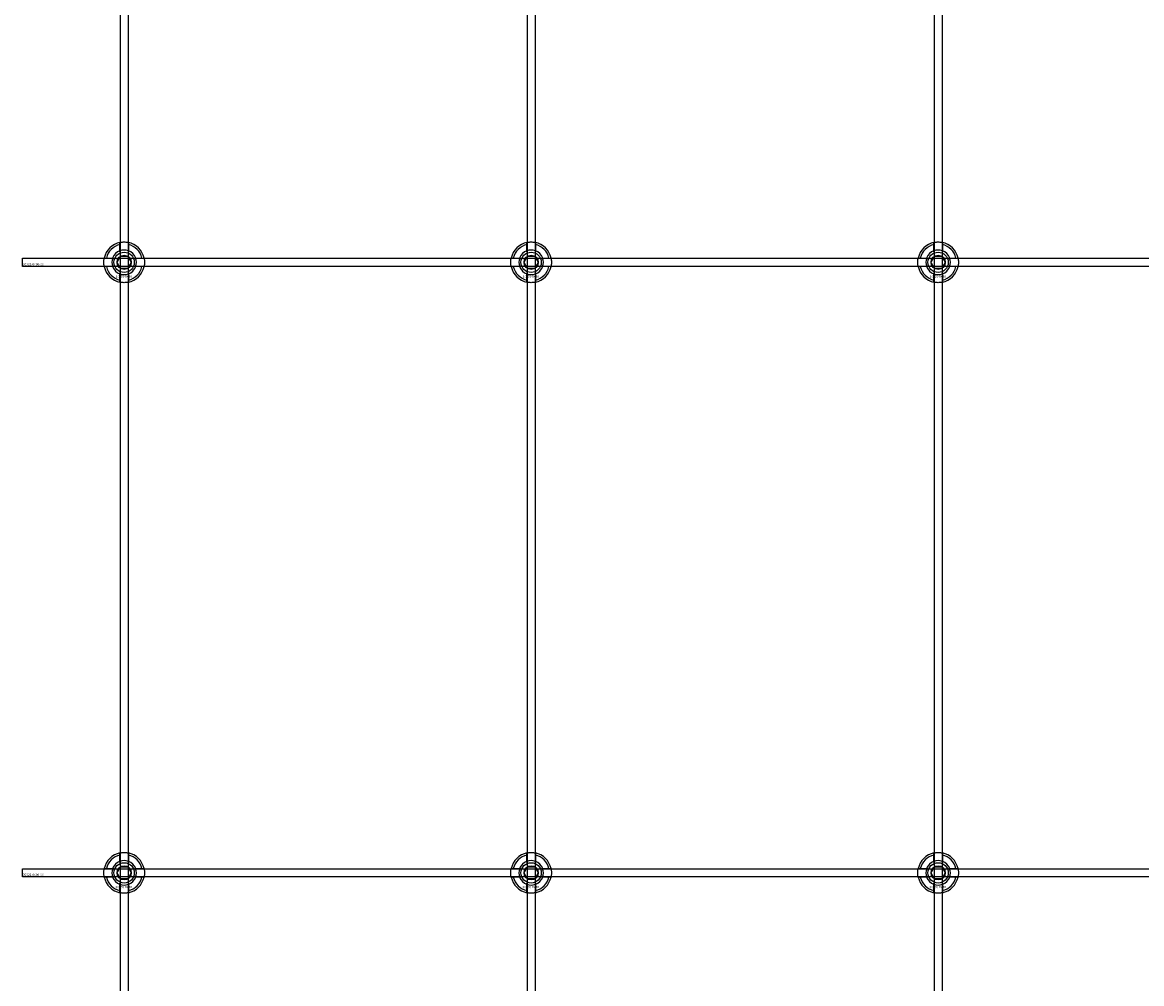
# Model space of a CAD drawing. Extents: x -50463 to 62998, y -11263 to -1479.
# Drawn here: x -43798 to -43248, y -9052 to -8580 of the extents above; entities that cross this region are included whole.
import ezdxf

# ---------------------------------------------------------------- set-up
doc = ezdxf.new("R2010")
doc.units = 0
doc.layers.add('Default', color=7, linetype='Continuous')
doc.styles.add('Notiztext (DIN)', font='isocpeur.ttf')

msp = doc.modelspace()

# ---------------------------------------------------------------- linework, layer by layer
at = {"layer": 'Default'}
for p, q in [((-43750.17, -7837.83), (-43750.17, -10639.84)), ((-43746.17, -7837.83), (-43746.17, -10639.84)), ((-43550.17, -7837.83), (-43550.17, -10639.84)), ((-43546.17, -7837.83), (-43546.17, -10639.84)), ((-43350.17, -7837.83), (-43350.17, -10639.84)), ((-43346.17, -7837.83), (-43346.17, -10639.84)), ((-43750.27, -8692.15), (-43750.27, -8689.07)), ((-43746.07, -8689.07), (-43746.07, -8692.15)), ((-43550.27, -8692.15), (-43550.27, -8689.07)), ((-43546.07, -8689.07), (-43546.07, -8692.15)), ((-43350.27, -8692.15), (-43350.27, -8689.07)), ((-43346.07, -8689.07), (-43346.07, -8692.15)), ((-43756.93, -8695.73), (-43753.85, -8695.73)), ((-43753.85, -8699.93), (-43756.93, -8699.93)), ((-43742.5, -8695.73), (-43739.42, -8695.73)), ((-43739.42, -8699.93), (-43742.5, -8699.93)), ((-43556.93, -8695.73), (-43553.85, -8695.73)), ((-43553.85, -8699.93), (-43556.93, -8699.93)), ((-43542.5, -8695.73), (-43539.42, -8695.73)), ((-43539.42, -8699.93), (-43542.5, -8699.93)), ((-43356.93, -8695.73), (-43353.85, -8695.73)), ((-43353.85, -8699.93), (-43356.93, -8699.93)), ((-43342.5, -8695.73), (-43339.42, -8695.73)), ((-43339.42, -8699.93), (-43342.5, -8699.93)), ((-43750.27, -8706.58), (-43750.27, -8703.5)), ((-43746.07, -8703.5), (-43746.07, -8706.58)), ((-43550.27, -8706.58), (-43550.27, -8703.5)), ((-43546.07, -8703.5), (-43546.07, -8706.58)), ((-43350.27, -8706.58), (-43350.27, -8703.5)), ((-43346.07, -8703.5), (-43346.07, -8706.58)), ((-43750.27, -8992.15), (-43750.27, -8989.07)), ((-43746.07, -8989.07), (-43746.07, -8992.15)), ((-43550.27, -8992.15), (-43550.27, -8989.07)), ((-43546.07, -8989.07), (-43546.07, -8992.15)), ((-43350.27, -8992.15), (-43350.27, -8989.07)), ((-43346.07, -8989.07), (-43346.07, -8992.15)), ((-43756.93, -8995.73), (-43753.85, -8995.73)), ((-43742.5, -8995.73), (-43739.42, -8995.73)), ((-43556.93, -8995.73), (-43553.85, -8995.73)), ((-43542.5, -8995.73), (-43539.42, -8995.73)), ((-43356.93, -8995.73), (-43353.85, -8995.73)), ((-43342.5, -8995.73), (-43339.42, -8995.73)), ((-43753.85, -8999.93), (-43756.93, -8999.93)), ((-43739.42, -8999.93), (-43742.5, -8999.93)), ((-43553.85, -8999.93), (-43556.93, -8999.93)), ((-43539.42, -8999.93), (-43542.5, -8999.93)), ((-43353.85, -8999.93), (-43356.93, -8999.93)), ((-43339.42, -8999.93), (-43342.5, -8999.93)), ((-43750.27, -9006.58), (-43750.27, -9003.5)), ((-43746.07, -9003.5), (-43746.07, -9006.58)), ((-43550.27, -9006.58), (-43550.27, -9003.5)), ((-43546.07, -9003.5), (-43546.07, -9006.58)), ((-43350.27, -9006.58), (-43350.27, -9003.5)), ((-43346.07, -9003.5), (-43346.07, -9006.58))]:
    msp.add_line(p, q, dxfattribs=at)
for points in [[(-43798.17, -8695.83), (-42698.17, -8695.83), (-42698.17, -8699.83), (-43798.17, -8699.83)], [(-43798.17, -8995.83), (-42698.17, -8995.83), (-42698.17, -8999.83), (-43798.17, -8999.83)]]:
    msp.add_lwpolyline(points, close=True, dxfattribs=at)
for centre, radius in [((-43748.17, -8697.83), 5), ((-43748.17, -8697.83), 3.5), ((-43548.17, -8697.83), 5), ((-43548.17, -8697.83), 3.5), ((-43348.17, -8697.83), 5), ((-43348.17, -8697.83), 3.5), ((-43748.17, -8997.83), 5), ((-43748.17, -8997.83), 3.5), ((-43548.17, -8997.83), 5), ((-43548.17, -8997.83), 3.5), ((-43348.17, -8997.83), 5), ((-43348.17, -8997.83), 3.5)]:
    msp.add_circle(centre, radius, dxfattribs=at)
for centre, radius, start, end in [((-43748.17, -8697.83), 10, 102.1224, 167.8776), ((-43748.17, -8697.83), 9, 103.4934, 166.5066), ((-43748.17, -8697.83), 10, 12.1224, 77.8776), ((-43748.17, -8697.83), 9, 13.4934, 76.5066), ((-43548.17, -8697.83), 10, 102.1224, 167.8776), ((-43548.17, -8697.83), 9, 103.4934, 166.5066), ((-43548.17, -8697.83), 10, 12.1224, 77.8776), ((-43548.17, -8697.83), 9, 13.4934, 76.5066), ((-43348.17, -8697.83), 10, 102.1224, 167.8776), ((-43348.17, -8697.83), 9, 103.4934, 166.5066), ((-43348.17, -8697.83), 10, 12.1224, 77.8776), ((-43348.17, -8697.83), 9, 13.4934, 76.5066), ((-43748.17, -8697.83), 6.05, 110.3, 159.7), ((-43748.17, -8697.83), 6, 69.5127, 110.4873), ((-43748.17, -8697.83), 6.05, 20.3, 69.7), ((-43548.17, -8697.83), 6.05, 110.3, 159.7), ((-43548.17, -8697.83), 6, 69.5127, 110.4873), ((-43548.17, -8697.83), 6.05, 20.3, 69.7), ((-43348.17, -8697.83), 6.05, 110.3, 159.7), ((-43348.17, -8697.83), 6, 69.5127, 110.4873), ((-43348.17, -8697.83), 6.05, 20.3, 69.7), ((-43748.17, -8697.83), 10, 192.1224, 257.8776), ((-43748.17, -8697.83), 9, 193.4934, 256.5066), ((-43748.17, -8697.83), 6, 159.5127, 200.4873), ((-43748.17, -8697.83), 6.05, 200.3, 249.7), ((-43748.17, -8697.83), 10, 282.1224, 347.8776), ((-43748.17, -8697.83), 6.05, 290.3, 339.7), ((-43748.17, -8697.83), 9, 283.4934, 346.5066), ((-43748.17, -8697.83), 6, 339.5127, 20.4873), ((-43548.17, -8697.83), 10, 192.1224, 257.8776), ((-43548.17, -8697.83), 9, 193.4934, 256.5066), ((-43548.17, -8697.83), 6, 159.5127, 200.4873), ((-43548.17, -8697.83), 6.05, 200.3, 249.7), ((-43548.17, -8697.83), 10, 282.1224, 347.8776), ((-43548.17, -8697.83), 6.05, 290.3, 339.7), ((-43548.17, -8697.83), 9, 283.4934, 346.5066), ((-43548.17, -8697.83), 6, 339.5127, 20.4873), ((-43348.17, -8697.83), 10, 192.1224, 257.8776), ((-43348.17, -8697.83), 9, 193.4934, 256.5066), ((-43348.17, -8697.83), 6, 159.5127, 200.4873), ((-43348.17, -8697.83), 6.05, 200.3, 249.7), ((-43348.17, -8697.83), 10, 282.1224, 347.8776), ((-43348.17, -8697.83), 6.05, 290.3, 339.7), ((-43348.17, -8697.83), 9, 283.4934, 346.5066), ((-43348.17, -8697.83), 6, 339.5127, 20.4873), ((-43748.17, -8697.83), 6, 249.5127, 290.4873), ((-43548.17, -8697.83), 6, 249.5127, 290.4873), ((-43348.17, -8697.83), 6, 249.5127, 290.4873), ((-43748.17, -8997.83), 10, 102.1224, 167.8776), ((-43748.17, -8997.83), 9, 103.4934, 166.5066), ((-43748.17, -8997.83), 6.05, 110.3, 159.7), ((-43748.17, -8997.83), 6, 69.5127, 110.4873), ((-43748.17, -8997.83), 10, 12.1224, 77.8776), ((-43748.17, -8997.83), 9, 13.4934, 76.5066), ((-43748.17, -8997.83), 6.05, 20.3, 69.7), ((-43548.17, -8997.83), 10, 102.1224, 167.8776), ((-43548.17, -8997.83), 9, 103.4934, 166.5066), ((-43548.17, -8997.83), 6.05, 110.3, 159.7), ((-43548.17, -8997.83), 6, 69.5127, 110.4873), ((-43548.17, -8997.83), 10, 12.1224, 77.8776), ((-43548.17, -8997.83), 9, 13.4934, 76.5066), ((-43548.17, -8997.83), 6.05, 20.3, 69.7), ((-43348.17, -8997.83), 10, 102.1224, 167.8776), ((-43348.17, -8997.83), 9, 103.4934, 166.5066), ((-43348.17, -8997.83), 6.05, 110.3, 159.7), ((-43348.17, -8997.83), 6, 69.5127, 110.4873), ((-43348.17, -8997.83), 10, 12.1224, 77.8776), ((-43348.17, -8997.83), 9, 13.4934, 76.5066), ((-43348.17, -8997.83), 6.05, 20.3, 69.7), ((-43748.17, -8997.83), 6, 159.5127, 200.4873), ((-43748.17, -8997.83), 6, 339.5127, 20.4873), ((-43548.17, -8997.83), 6, 159.5127, 200.4873), ((-43548.17, -8997.83), 6, 339.5127, 20.4873), ((-43348.17, -8997.83), 6, 159.5127, 200.4873), ((-43348.17, -8997.83), 6, 339.5127, 20.4873), ((-43748.17, -8997.83), 10, 192.1224, 257.8776), ((-43748.17, -8997.83), 9, 193.4934, 256.5066), ((-43748.17, -8997.83), 6.05, 200.3, 249.7), ((-43748.17, -8997.83), 6, 249.5127, 290.4873), ((-43748.17, -8997.83), 10, 282.1224, 347.8776), ((-43748.17, -8997.83), 6.05, 290.3, 339.7), ((-43748.17, -8997.83), 9, 283.4934, 346.5066), ((-43548.17, -8997.83), 10, 192.1224, 257.8776), ((-43548.17, -8997.83), 9, 193.4934, 256.5066), ((-43548.17, -8997.83), 6.05, 200.3, 249.7), ((-43548.17, -8997.83), 6, 249.5127, 290.4873), ((-43548.17, -8997.83), 10, 282.1224, 347.8776), ((-43548.17, -8997.83), 6.05, 290.3, 339.7), ((-43548.17, -8997.83), 9, 283.4934, 346.5066), ((-43348.17, -8997.83), 10, 192.1224, 257.8776), ((-43348.17, -8997.83), 9, 193.4934, 256.5066), ((-43348.17, -8997.83), 6.05, 200.3, 249.7), ((-43348.17, -8997.83), 6, 249.5127, 290.4873), ((-43348.17, -8997.83), 10, 282.1224, 347.8776), ((-43348.17, -8997.83), 6.05, 290.3, 339.7), ((-43348.17, -8997.83), 9, 283.4934, 346.5066)]:
    msp.add_arc(centre, radius, start, end, dxfattribs=at)
for points, knots in [([(-43750.27, -8688.05), (-43750.27, -8688.05), (-43750.22, -8688.04), (-43750.01, -8687.99), (-43749.85, -8687.96), (-43749.47, -8687.91), (-43749.24, -8687.88), (-43748.72, -8687.84), (-43748.44, -8687.83), (-43747.91, -8687.83), (-43747.63, -8687.84), (-43747.11, -8687.88), (-43746.88, -8687.91), (-43746.5, -8687.96), (-43746.34, -8687.99), (-43746.13, -8688.04), (-43746.07, -8688.05), (-43746.07, -8688.05)], [-0.6348715, -0.6348715, -0.6348715, -0.6348715, -0.5555098, -0.5555098, -0.4761482, -0.4761482, -0.396792, -0.396792, -0.3174357, -0.3174357, -0.2380795, -0.2380795, -0.1587233, -0.1587233, -0.0793616, -0.0793616, 0, 0, 0, 0]), ([(-43550.27, -8688.05), (-43550.27, -8688.05), (-43550.22, -8688.04), (-43550.01, -8687.99), (-43549.85, -8687.96), (-43549.47, -8687.91), (-43549.24, -8687.88), (-43548.72, -8687.84), (-43548.44, -8687.83), (-43547.91, -8687.83), (-43547.63, -8687.84), (-43547.11, -8687.88), (-43546.88, -8687.91), (-43546.5, -8687.96), (-43546.34, -8687.99), (-43546.13, -8688.04), (-43546.07, -8688.05), (-43546.07, -8688.05)], [-0.6348715, -0.6348715, -0.6348715, -0.6348715, -0.5555098, -0.5555098, -0.4761482, -0.4761482, -0.396792, -0.396792, -0.3174357, -0.3174357, -0.2380795, -0.2380795, -0.1587233, -0.1587233, -0.0793616, -0.0793616, 0, 0, 0, 0]), ([(-43350.27, -8688.05), (-43350.27, -8688.05), (-43350.22, -8688.04), (-43350.01, -8687.99), (-43349.85, -8687.96), (-43349.47, -8687.91), (-43349.24, -8687.88), (-43348.72, -8687.84), (-43348.44, -8687.83), (-43347.91, -8687.83), (-43347.63, -8687.84), (-43347.11, -8687.88), (-43346.88, -8687.91), (-43346.5, -8687.96), (-43346.34, -8687.99), (-43346.13, -8688.04), (-43346.07, -8688.05), (-43346.07, -8688.05)], [-0.6348715, -0.6348715, -0.6348715, -0.6348715, -0.5555098, -0.5555098, -0.4761482, -0.4761482, -0.396792, -0.396792, -0.3174357, -0.3174357, -0.2380795, -0.2380795, -0.1587233, -0.1587233, -0.0793616, -0.0793616, 0, 0, 0, 0]), ([(-43757.95, -8699.93), (-43757.95, -8699.93), (-43757.96, -8699.87), (-43758.01, -8699.66), (-43758.04, -8699.5), (-43758.09, -8699.12), (-43758.12, -8698.89), (-43758.16, -8698.37), (-43758.17, -8698.09), (-43758.17, -8697.56), (-43758.16, -8697.28), (-43758.12, -8696.76), (-43758.09, -8696.53), (-43758.04, -8696.15), (-43758.01, -8695.99), (-43757.96, -8695.78), (-43757.95, -8695.73), (-43757.95, -8695.73)], [-0.6348715, -0.6348715, -0.6348715, -0.6348715, -0.5555098, -0.5555098, -0.4761482, -0.4761482, -0.396792, -0.396792, -0.3174357, -0.3174357, -0.2380795, -0.2380795, -0.1587233, -0.1587233, -0.0793616, -0.0793616, 0, 0, 0, 0]), ([(-43738.4, -8695.73), (-43738.4, -8695.73), (-43738.39, -8695.78), (-43738.34, -8695.99), (-43738.31, -8696.15), (-43738.26, -8696.53), (-43738.23, -8696.76), (-43738.19, -8697.28), (-43738.17, -8697.56), (-43738.17, -8698.09), (-43738.19, -8698.37), (-43738.23, -8698.89), (-43738.26, -8699.12), (-43738.31, -8699.5), (-43738.34, -8699.66), (-43738.39, -8699.87), (-43738.4, -8699.93), (-43738.4, -8699.93)], [0, 0, 0, 0, 0.0793616, 0.0793616, 0.1587233, 0.1587233, 0.2380795, 0.2380795, 0.3174357, 0.3174357, 0.396792, 0.396792, 0.4761482, 0.4761482, 0.5555098, 0.5555098, 0.6348715, 0.6348715, 0.6348715, 0.6348715]), ([(-43557.95, -8699.93), (-43557.95, -8699.93), (-43557.96, -8699.87), (-43558.01, -8699.66), (-43558.04, -8699.5), (-43558.09, -8699.12), (-43558.12, -8698.89), (-43558.16, -8698.37), (-43558.17, -8698.09), (-43558.17, -8697.56), (-43558.16, -8697.28), (-43558.12, -8696.76), (-43558.09, -8696.53), (-43558.04, -8696.15), (-43558.01, -8695.99), (-43557.96, -8695.78), (-43557.95, -8695.73), (-43557.95, -8695.73)], [-0.6348715, -0.6348715, -0.6348715, -0.6348715, -0.5555098, -0.5555098, -0.4761482, -0.4761482, -0.396792, -0.396792, -0.3174357, -0.3174357, -0.2380795, -0.2380795, -0.1587233, -0.1587233, -0.0793616, -0.0793616, 0, 0, 0, 0]), ([(-43538.4, -8695.73), (-43538.4, -8695.73), (-43538.39, -8695.78), (-43538.34, -8695.99), (-43538.31, -8696.15), (-43538.26, -8696.53), (-43538.23, -8696.76), (-43538.19, -8697.28), (-43538.17, -8697.56), (-43538.17, -8698.09), (-43538.19, -8698.37), (-43538.23, -8698.89), (-43538.26, -8699.12), (-43538.31, -8699.5), (-43538.34, -8699.66), (-43538.39, -8699.87), (-43538.4, -8699.93), (-43538.4, -8699.93)], [0, 0, 0, 0, 0.0793616, 0.0793616, 0.1587233, 0.1587233, 0.2380795, 0.2380795, 0.3174357, 0.3174357, 0.396792, 0.396792, 0.4761482, 0.4761482, 0.5555098, 0.5555098, 0.6348715, 0.6348715, 0.6348715, 0.6348715]), ([(-43357.95, -8699.93), (-43357.95, -8699.93), (-43357.96, -8699.87), (-43358.01, -8699.66), (-43358.04, -8699.5), (-43358.09, -8699.12), (-43358.12, -8698.89), (-43358.16, -8698.37), (-43358.17, -8698.09), (-43358.17, -8697.56), (-43358.16, -8697.28), (-43358.12, -8696.76), (-43358.09, -8696.53), (-43358.04, -8696.15), (-43358.01, -8695.99), (-43357.96, -8695.78), (-43357.95, -8695.73), (-43357.95, -8695.73)], [-0.6348715, -0.6348715, -0.6348715, -0.6348715, -0.5555098, -0.5555098, -0.4761482, -0.4761482, -0.396792, -0.396792, -0.3174357, -0.3174357, -0.2380795, -0.2380795, -0.1587233, -0.1587233, -0.0793616, -0.0793616, 0, 0, 0, 0]), ([(-43338.4, -8695.73), (-43338.4, -8695.73), (-43338.39, -8695.78), (-43338.34, -8695.99), (-43338.31, -8696.15), (-43338.26, -8696.53), (-43338.23, -8696.76), (-43338.19, -8697.28), (-43338.17, -8697.56), (-43338.17, -8698.09), (-43338.19, -8698.37), (-43338.23, -8698.89), (-43338.26, -8699.12), (-43338.31, -8699.5), (-43338.34, -8699.66), (-43338.39, -8699.87), (-43338.4, -8699.93), (-43338.4, -8699.93)], [0, 0, 0, 0, 0.0793616, 0.0793616, 0.1587233, 0.1587233, 0.2380795, 0.2380795, 0.3174357, 0.3174357, 0.396792, 0.396792, 0.4761482, 0.4761482, 0.5555098, 0.5555098, 0.6348715, 0.6348715, 0.6348715, 0.6348715]), ([(-43746.07, -8707.6), (-43746.07, -8707.6), (-43746.13, -8707.61), (-43746.34, -8707.66), (-43746.5, -8707.69), (-43746.88, -8707.74), (-43747.11, -8707.77), (-43747.63, -8707.81), (-43747.91, -8707.83), (-43748.44, -8707.83), (-43748.72, -8707.81), (-43749.24, -8707.77), (-43749.47, -8707.74), (-43749.85, -8707.69), (-43750.01, -8707.66), (-43750.22, -8707.61), (-43750.27, -8707.6), (-43750.27, -8707.6)], [0, 0, 0, 0, 0.0793616, 0.0793616, 0.1587233, 0.1587233, 0.2380795, 0.2380795, 0.3174357, 0.3174357, 0.396792, 0.396792, 0.4761482, 0.4761482, 0.5555098, 0.5555098, 0.6348715, 0.6348715, 0.6348715, 0.6348715]), ([(-43546.07, -8707.6), (-43546.07, -8707.6), (-43546.13, -8707.61), (-43546.34, -8707.66), (-43546.5, -8707.69), (-43546.88, -8707.74), (-43547.11, -8707.77), (-43547.63, -8707.81), (-43547.91, -8707.83), (-43548.44, -8707.83), (-43548.72, -8707.81), (-43549.24, -8707.77), (-43549.47, -8707.74), (-43549.85, -8707.69), (-43550.01, -8707.66), (-43550.22, -8707.61), (-43550.27, -8707.6), (-43550.27, -8707.6)], [0, 0, 0, 0, 0.0793616, 0.0793616, 0.1587233, 0.1587233, 0.2380795, 0.2380795, 0.3174357, 0.3174357, 0.396792, 0.396792, 0.4761482, 0.4761482, 0.5555098, 0.5555098, 0.6348715, 0.6348715, 0.6348715, 0.6348715]), ([(-43346.07, -8707.6), (-43346.07, -8707.6), (-43346.13, -8707.61), (-43346.34, -8707.66), (-43346.5, -8707.69), (-43346.88, -8707.74), (-43347.11, -8707.77), (-43347.63, -8707.81), (-43347.91, -8707.83), (-43348.44, -8707.83), (-43348.72, -8707.81), (-43349.24, -8707.77), (-43349.47, -8707.74), (-43349.85, -8707.69), (-43350.01, -8707.66), (-43350.22, -8707.61), (-43350.27, -8707.6), (-43350.27, -8707.6)], [0, 0, 0, 0, 0.0793616, 0.0793616, 0.1587233, 0.1587233, 0.2380795, 0.2380795, 0.3174357, 0.3174357, 0.396792, 0.396792, 0.4761482, 0.4761482, 0.5555098, 0.5555098, 0.6348715, 0.6348715, 0.6348715, 0.6348715]), ([(-43750.27, -8988.05), (-43750.27, -8988.05), (-43750.22, -8988.04), (-43750.01, -8987.99), (-43749.85, -8987.96), (-43749.47, -8987.91), (-43749.24, -8987.88), (-43748.72, -8987.84), (-43748.44, -8987.83), (-43747.91, -8987.83), (-43747.63, -8987.84), (-43747.11, -8987.88), (-43746.88, -8987.91), (-43746.5, -8987.96), (-43746.34, -8987.99), (-43746.13, -8988.04), (-43746.07, -8988.05), (-43746.07, -8988.05)], [-0.6348715, -0.6348715, -0.6348715, -0.6348715, -0.5555098, -0.5555098, -0.4761482, -0.4761482, -0.396792, -0.396792, -0.3174357, -0.3174357, -0.2380795, -0.2380795, -0.1587233, -0.1587233, -0.0793616, -0.0793616, 0, 0, 0, 0]), ([(-43550.27, -8988.05), (-43550.27, -8988.05), (-43550.22, -8988.04), (-43550.01, -8987.99), (-43549.85, -8987.96), (-43549.47, -8987.91), (-43549.24, -8987.88), (-43548.72, -8987.84), (-43548.44, -8987.83), (-43547.91, -8987.83), (-43547.63, -8987.84), (-43547.11, -8987.88), (-43546.88, -8987.91), (-43546.5, -8987.96), (-43546.34, -8987.99), (-43546.13, -8988.04), (-43546.07, -8988.05), (-43546.07, -8988.05)], [-0.6348715, -0.6348715, -0.6348715, -0.6348715, -0.5555098, -0.5555098, -0.4761482, -0.4761482, -0.396792, -0.396792, -0.3174357, -0.3174357, -0.2380795, -0.2380795, -0.1587233, -0.1587233, -0.0793616, -0.0793616, 0, 0, 0, 0]), ([(-43350.27, -8988.05), (-43350.27, -8988.05), (-43350.22, -8988.04), (-43350.01, -8987.99), (-43349.85, -8987.96), (-43349.47, -8987.91), (-43349.24, -8987.88), (-43348.72, -8987.84), (-43348.44, -8987.83), (-43347.91, -8987.83), (-43347.63, -8987.84), (-43347.11, -8987.88), (-43346.88, -8987.91), (-43346.5, -8987.96), (-43346.34, -8987.99), (-43346.13, -8988.04), (-43346.07, -8988.05), (-43346.07, -8988.05)], [-0.6348715, -0.6348715, -0.6348715, -0.6348715, -0.5555098, -0.5555098, -0.4761482, -0.4761482, -0.396792, -0.396792, -0.3174357, -0.3174357, -0.2380795, -0.2380795, -0.1587233, -0.1587233, -0.0793616, -0.0793616, 0, 0, 0, 0]), ([(-43757.95, -8999.93), (-43757.95, -8999.93), (-43757.96, -8999.87), (-43758.01, -8999.66), (-43758.04, -8999.5), (-43758.09, -8999.12), (-43758.12, -8998.89), (-43758.16, -8998.37), (-43758.17, -8998.09), (-43758.17, -8997.56), (-43758.16, -8997.28), (-43758.12, -8996.76), (-43758.09, -8996.53), (-43758.04, -8996.15), (-43758.01, -8995.99), (-43757.96, -8995.78), (-43757.95, -8995.73), (-43757.95, -8995.73)], [-0.6348715, -0.6348715, -0.6348715, -0.6348715, -0.5555098, -0.5555098, -0.4761482, -0.4761482, -0.396792, -0.396792, -0.3174357, -0.3174357, -0.2380795, -0.2380795, -0.1587233, -0.1587233, -0.0793616, -0.0793616, 0, 0, 0, 0]), ([(-43738.4, -8995.73), (-43738.4, -8995.73), (-43738.39, -8995.78), (-43738.34, -8995.99), (-43738.31, -8996.15), (-43738.26, -8996.53), (-43738.23, -8996.76), (-43738.19, -8997.28), (-43738.17, -8997.56), (-43738.17, -8998.09), (-43738.19, -8998.37), (-43738.23, -8998.89), (-43738.26, -8999.12), (-43738.31, -8999.5), (-43738.34, -8999.66), (-43738.39, -8999.87), (-43738.4, -8999.93), (-43738.4, -8999.93)], [0, 0, 0, 0, 0.0793616, 0.0793616, 0.1587233, 0.1587233, 0.2380795, 0.2380795, 0.3174357, 0.3174357, 0.396792, 0.396792, 0.4761482, 0.4761482, 0.5555098, 0.5555098, 0.6348715, 0.6348715, 0.6348715, 0.6348715]), ([(-43557.95, -8999.93), (-43557.95, -8999.93), (-43557.96, -8999.87), (-43558.01, -8999.66), (-43558.04, -8999.5), (-43558.09, -8999.12), (-43558.12, -8998.89), (-43558.16, -8998.37), (-43558.17, -8998.09), (-43558.17, -8997.56), (-43558.16, -8997.28), (-43558.12, -8996.76), (-43558.09, -8996.53), (-43558.04, -8996.15), (-43558.01, -8995.99), (-43557.96, -8995.78), (-43557.95, -8995.73), (-43557.95, -8995.73)], [-0.6348715, -0.6348715, -0.6348715, -0.6348715, -0.5555098, -0.5555098, -0.4761482, -0.4761482, -0.396792, -0.396792, -0.3174357, -0.3174357, -0.2380795, -0.2380795, -0.1587233, -0.1587233, -0.0793616, -0.0793616, 0, 0, 0, 0]), ([(-43538.4, -8995.73), (-43538.4, -8995.73), (-43538.39, -8995.78), (-43538.34, -8995.99), (-43538.31, -8996.15), (-43538.26, -8996.53), (-43538.23, -8996.76), (-43538.19, -8997.28), (-43538.17, -8997.56), (-43538.17, -8998.09), (-43538.19, -8998.37), (-43538.23, -8998.89), (-43538.26, -8999.12), (-43538.31, -8999.5), (-43538.34, -8999.66), (-43538.39, -8999.87), (-43538.4, -8999.93), (-43538.4, -8999.93)], [0, 0, 0, 0, 0.0793616, 0.0793616, 0.1587233, 0.1587233, 0.2380795, 0.2380795, 0.3174357, 0.3174357, 0.396792, 0.396792, 0.4761482, 0.4761482, 0.5555098, 0.5555098, 0.6348715, 0.6348715, 0.6348715, 0.6348715]), ([(-43357.95, -8999.93), (-43357.95, -8999.93), (-43357.96, -8999.87), (-43358.01, -8999.66), (-43358.04, -8999.5), (-43358.09, -8999.12), (-43358.12, -8998.89), (-43358.16, -8998.37), (-43358.17, -8998.09), (-43358.17, -8997.56), (-43358.16, -8997.28), (-43358.12, -8996.76), (-43358.09, -8996.53), (-43358.04, -8996.15), (-43358.01, -8995.99), (-43357.96, -8995.78), (-43357.95, -8995.73), (-43357.95, -8995.73)], [-0.6348715, -0.6348715, -0.6348715, -0.6348715, -0.5555098, -0.5555098, -0.4761482, -0.4761482, -0.396792, -0.396792, -0.3174357, -0.3174357, -0.2380795, -0.2380795, -0.1587233, -0.1587233, -0.0793616, -0.0793616, 0, 0, 0, 0]), ([(-43338.4, -8995.73), (-43338.4, -8995.73), (-43338.39, -8995.78), (-43338.34, -8995.99), (-43338.31, -8996.15), (-43338.26, -8996.53), (-43338.23, -8996.76), (-43338.19, -8997.28), (-43338.17, -8997.56), (-43338.17, -8998.09), (-43338.19, -8998.37), (-43338.23, -8998.89), (-43338.26, -8999.12), (-43338.31, -8999.5), (-43338.34, -8999.66), (-43338.39, -8999.87), (-43338.4, -8999.93), (-43338.4, -8999.93)], [0, 0, 0, 0, 0.0793616, 0.0793616, 0.1587233, 0.1587233, 0.2380795, 0.2380795, 0.3174357, 0.3174357, 0.396792, 0.396792, 0.4761482, 0.4761482, 0.5555098, 0.5555098, 0.6348715, 0.6348715, 0.6348715, 0.6348715]), ([(-43746.07, -9007.6), (-43746.07, -9007.6), (-43746.13, -9007.61), (-43746.34, -9007.66), (-43746.5, -9007.69), (-43746.88, -9007.74), (-43747.11, -9007.77), (-43747.63, -9007.81), (-43747.91, -9007.83), (-43748.44, -9007.83), (-43748.72, -9007.81), (-43749.24, -9007.77), (-43749.47, -9007.74), (-43749.85, -9007.69), (-43750.01, -9007.66), (-43750.22, -9007.61), (-43750.27, -9007.6), (-43750.27, -9007.6)], [0, 0, 0, 0, 0.0793616, 0.0793616, 0.1587233, 0.1587233, 0.2380795, 0.2380795, 0.3174357, 0.3174357, 0.396792, 0.396792, 0.4761482, 0.4761482, 0.5555098, 0.5555098, 0.6348715, 0.6348715, 0.6348715, 0.6348715]), ([(-43546.07, -9007.6), (-43546.07, -9007.6), (-43546.13, -9007.61), (-43546.34, -9007.66), (-43546.5, -9007.69), (-43546.88, -9007.74), (-43547.11, -9007.77), (-43547.63, -9007.81), (-43547.91, -9007.83), (-43548.44, -9007.83), (-43548.72, -9007.81), (-43549.24, -9007.77), (-43549.47, -9007.74), (-43549.85, -9007.69), (-43550.01, -9007.66), (-43550.22, -9007.61), (-43550.27, -9007.6), (-43550.27, -9007.6)], [0, 0, 0, 0, 0.0793616, 0.0793616, 0.1587233, 0.1587233, 0.2380795, 0.2380795, 0.3174357, 0.3174357, 0.396792, 0.396792, 0.4761482, 0.4761482, 0.5555098, 0.5555098, 0.6348715, 0.6348715, 0.6348715, 0.6348715]), ([(-43346.07, -9007.6), (-43346.07, -9007.6), (-43346.13, -9007.61), (-43346.34, -9007.66), (-43346.5, -9007.69), (-43346.88, -9007.74), (-43347.11, -9007.77), (-43347.63, -9007.81), (-43347.91, -9007.83), (-43348.44, -9007.83), (-43348.72, -9007.81), (-43349.24, -9007.77), (-43349.47, -9007.74), (-43349.85, -9007.69), (-43350.01, -9007.66), (-43350.22, -9007.61), (-43350.27, -9007.6), (-43350.27, -9007.6)], [0, 0, 0, 0, 0.0793616, 0.0793616, 0.1587233, 0.1587233, 0.2380795, 0.2380795, 0.3174357, 0.3174357, 0.396792, 0.396792, 0.4761482, 0.4761482, 0.5555098, 0.5555098, 0.6348715, 0.6348715, 0.6348715, 0.6348715])]:
    msp.add_open_spline(points, degree=3, knots=knots, dxfattribs=at)
for points, weights in [([(-43750.27, -8689.07), (-43750.27, -8688.59), (-43750.27, -8688.05)], [1, 1.00145960563, 1]), ([(-43746.07, -8688.05), (-43746.07, -8688.59), (-43746.07, -8689.07)], [1, 1.00145960563, 1]), ([(-43550.27, -8689.07), (-43550.27, -8688.59), (-43550.27, -8688.05)], [1, 1.00145960563, 1]), ([(-43546.07, -8688.05), (-43546.07, -8688.59), (-43546.07, -8689.07)], [1, 1.00145960563, 1]), ([(-43350.27, -8689.07), (-43350.27, -8688.59), (-43350.27, -8688.05)], [1, 1.00145960563, 1]), ([(-43346.07, -8688.05), (-43346.07, -8688.59), (-43346.07, -8689.07)], [1, 1.00145960563, 1]), ([(-43750.77, -8696.33), (-43750.37, -8695.63), (-43749.91, -8694.83)], [1, 1.03939442297, 1.00277578927]), ([(-43750.27, -8692.71), (-43750.27, -8692.44), (-43750.27, -8692.15)], [1.00238586272, 1.00238647725, 1]), ([(-43749.91, -8694.83), (-43748.98, -8694.83), (-43748.17, -8694.83)], [1.00277578927, 1.03939442297, 1]), ([(-43748.17, -8694.83), (-43747.37, -8694.83), (-43746.44, -8694.83)], [1, 1.03939442297, 1.00277578927]), ([(-43746.44, -8694.83), (-43745.98, -8695.63), (-43745.58, -8696.33)], [1.00277578927, 1.03939442297, 1]), ([(-43746.07, -8692.15), (-43746.07, -8692.44), (-43746.07, -8692.71)], [1, 1.00238647725, 1.00238586272]), ([(-43550.77, -8696.33), (-43550.37, -8695.63), (-43549.91, -8694.83)], [1, 1.03939442297, 1.00277578927]), ([(-43550.27, -8692.71), (-43550.27, -8692.44), (-43550.27, -8692.15)], [1.00238586272, 1.00238647725, 1]), ([(-43549.91, -8694.83), (-43548.98, -8694.83), (-43548.17, -8694.83)], [1.00277578927, 1.03939442297, 1]), ([(-43548.17, -8694.83), (-43547.37, -8694.83), (-43546.44, -8694.83)], [1, 1.03939442297, 1.00277578927]), ([(-43546.44, -8694.83), (-43545.98, -8695.63), (-43545.58, -8696.33)], [1.00277578927, 1.03939442297, 1]), ([(-43546.07, -8692.15), (-43546.07, -8692.44), (-43546.07, -8692.71)], [1, 1.00238647725, 1.00238586272]), ([(-43350.77, -8696.33), (-43350.37, -8695.63), (-43349.91, -8694.83)], [1, 1.03939442297, 1.00277578927]), ([(-43350.27, -8692.71), (-43350.27, -8692.44), (-43350.27, -8692.15)], [1.00238586272, 1.00238647725, 1]), ([(-43349.91, -8694.83), (-43348.98, -8694.83), (-43348.17, -8694.83)], [1.00277578927, 1.03939442297, 1]), ([(-43348.17, -8694.83), (-43347.37, -8694.83), (-43346.44, -8694.83)], [1, 1.03939442297, 1.00277578927]), ([(-43346.44, -8694.83), (-43345.98, -8695.63), (-43345.58, -8696.33)], [1.00277578927, 1.03939442297, 1]), ([(-43346.07, -8692.15), (-43346.07, -8692.44), (-43346.07, -8692.71)], [1, 1.00238647725, 1.00238586272]), ([(-43757.95, -8695.73), (-43757.41, -8695.73), (-43756.93, -8695.73)], [1, 1.00145960563, 1]), ([(-43756.93, -8699.93), (-43757.41, -8699.93), (-43757.95, -8699.93)], [1, 1.00145960563, 1]), ([(-43753.85, -8695.73), (-43753.56, -8695.73), (-43753.29, -8695.73)], [1, 1.00238647725, 1.00238586272]), ([(-43753.29, -8699.93), (-43753.56, -8699.93), (-43753.85, -8699.93)], [1.00238586272, 1.00238647725, 1]), ([(-43751.64, -8697.83), (-43751.17, -8697.02), (-43750.77, -8696.33)], [1.00277578927, 1.03939442297, 1]), ([(-43750.77, -8699.33), (-43751.17, -8698.63), (-43751.64, -8697.83)], [1, 1.03939442297, 1.00277578927]), ([(-43749.91, -8700.83), (-43750.37, -8700.02), (-43750.77, -8699.33)], [1.00277578927, 1.03939442297, 1]), ([(-43748.17, -8700.83), (-43748.98, -8700.83), (-43749.91, -8700.83)], [1, 1.03939442297, 1.00277578927]), ([(-43746.44, -8700.83), (-43747.37, -8700.83), (-43748.17, -8700.83)], [1.00277578927, 1.03939442297, 1]), ([(-43745.58, -8699.33), (-43745.98, -8700.02), (-43746.44, -8700.83)], [1, 1.03939442297, 1.00277578927]), ([(-43745.58, -8696.33), (-43745.17, -8697.02), (-43744.71, -8697.83)], [1, 1.03939442297, 1.00277578927]), ([(-43744.71, -8697.83), (-43745.17, -8698.63), (-43745.58, -8699.33)], [1.00277578927, 1.03939442297, 1]), ([(-43743.06, -8695.73), (-43742.79, -8695.73), (-43742.5, -8695.73)], [1.00238586272, 1.00238647725, 1]), ([(-43742.5, -8699.93), (-43742.79, -8699.93), (-43743.06, -8699.93)], [1, 1.00238647725, 1.00238586272]), ([(-43739.42, -8695.73), (-43738.94, -8695.73), (-43738.4, -8695.73)], [1, 1.00145960563, 1]), ([(-43738.4, -8699.93), (-43738.94, -8699.93), (-43739.42, -8699.93)], [1, 1.00145960563, 1]), ([(-43557.95, -8695.73), (-43557.41, -8695.73), (-43556.93, -8695.73)], [1, 1.00145960563, 1]), ([(-43556.93, -8699.93), (-43557.41, -8699.93), (-43557.95, -8699.93)], [1, 1.00145960563, 1]), ([(-43553.85, -8695.73), (-43553.56, -8695.73), (-43553.29, -8695.73)], [1, 1.00238647725, 1.00238586272]), ([(-43553.29, -8699.93), (-43553.56, -8699.93), (-43553.85, -8699.93)], [1.00238586272, 1.00238647725, 1]), ([(-43551.64, -8697.83), (-43551.17, -8697.02), (-43550.77, -8696.33)], [1.00277578927, 1.03939442297, 1]), ([(-43550.77, -8699.33), (-43551.17, -8698.63), (-43551.64, -8697.83)], [1, 1.03939442297, 1.00277578927]), ([(-43549.91, -8700.83), (-43550.37, -8700.02), (-43550.77, -8699.33)], [1.00277578927, 1.03939442297, 1]), ([(-43548.17, -8700.83), (-43548.98, -8700.83), (-43549.91, -8700.83)], [1, 1.03939442297, 1.00277578927]), ([(-43546.44, -8700.83), (-43547.37, -8700.83), (-43548.17, -8700.83)], [1.00277578927, 1.03939442297, 1]), ([(-43545.58, -8699.33), (-43545.98, -8700.02), (-43546.44, -8700.83)], [1, 1.03939442297, 1.00277578927]), ([(-43545.58, -8696.33), (-43545.17, -8697.02), (-43544.71, -8697.83)], [1, 1.03939442297, 1.00277578927]), ([(-43544.71, -8697.83), (-43545.17, -8698.63), (-43545.58, -8699.33)], [1.00277578927, 1.03939442297, 1]), ([(-43543.06, -8695.73), (-43542.79, -8695.73), (-43542.5, -8695.73)], [1.00238586272, 1.00238647725, 1]), ([(-43542.5, -8699.93), (-43542.79, -8699.93), (-43543.06, -8699.93)], [1, 1.00238647725, 1.00238586272]), ([(-43539.42, -8695.73), (-43538.94, -8695.73), (-43538.4, -8695.73)], [1, 1.00145960563, 1]), ([(-43538.4, -8699.93), (-43538.94, -8699.93), (-43539.42, -8699.93)], [1, 1.00145960563, 1]), ([(-43357.95, -8695.73), (-43357.41, -8695.73), (-43356.93, -8695.73)], [1, 1.00145960563, 1]), ([(-43356.93, -8699.93), (-43357.41, -8699.93), (-43357.95, -8699.93)], [1, 1.00145960563, 1]), ([(-43353.85, -8695.73), (-43353.56, -8695.73), (-43353.29, -8695.73)], [1, 1.00238647725, 1.00238586272]), ([(-43353.29, -8699.93), (-43353.56, -8699.93), (-43353.85, -8699.93)], [1.00238586272, 1.00238647725, 1]), ([(-43351.64, -8697.83), (-43351.17, -8697.02), (-43350.77, -8696.33)], [1.00277578927, 1.03939442297, 1]), ([(-43350.77, -8699.33), (-43351.17, -8698.63), (-43351.64, -8697.83)], [1, 1.03939442297, 1.00277578927]), ([(-43349.91, -8700.83), (-43350.37, -8700.02), (-43350.77, -8699.33)], [1.00277578927, 1.03939442297, 1]), ([(-43348.17, -8700.83), (-43348.98, -8700.83), (-43349.91, -8700.83)], [1, 1.03939442297, 1.00277578927]), ([(-43346.44, -8700.83), (-43347.37, -8700.83), (-43348.17, -8700.83)], [1.00277578927, 1.03939442297, 1]), ([(-43345.58, -8699.33), (-43345.98, -8700.02), (-43346.44, -8700.83)], [1, 1.03939442297, 1.00277578927]), ([(-43345.58, -8696.33), (-43345.17, -8697.02), (-43344.71, -8697.83)], [1, 1.03939442297, 1.00277578927]), ([(-43344.71, -8697.83), (-43345.17, -8698.63), (-43345.58, -8699.33)], [1.00277578927, 1.03939442297, 1]), ([(-43343.06, -8695.73), (-43342.79, -8695.73), (-43342.5, -8695.73)], [1.00238586272, 1.00238647725, 1]), ([(-43342.5, -8699.93), (-43342.79, -8699.93), (-43343.06, -8699.93)], [1, 1.00238647725, 1.00238586272]), ([(-43339.42, -8695.73), (-43338.94, -8695.73), (-43338.4, -8695.73)], [1, 1.00145960563, 1]), ([(-43338.4, -8699.93), (-43338.94, -8699.93), (-43339.42, -8699.93)], [1, 1.00145960563, 1]), ([(-43750.27, -8703.5), (-43750.27, -8703.21), (-43750.27, -8702.94)], [1, 1.00238647725, 1.00238586272]), ([(-43746.07, -8702.94), (-43746.07, -8703.21), (-43746.07, -8703.5)], [1.00238586272, 1.00238647725, 1]), ([(-43550.27, -8703.5), (-43550.27, -8703.21), (-43550.27, -8702.94)], [1, 1.00238647725, 1.00238586272]), ([(-43546.07, -8702.94), (-43546.07, -8703.21), (-43546.07, -8703.5)], [1.00238586272, 1.00238647725, 1]), ([(-43350.27, -8703.5), (-43350.27, -8703.21), (-43350.27, -8702.94)], [1, 1.00238647725, 1.00238586272]), ([(-43346.07, -8702.94), (-43346.07, -8703.21), (-43346.07, -8703.5)], [1.00238586272, 1.00238647725, 1]), ([(-43750.27, -8707.6), (-43750.27, -8707.06), (-43750.27, -8706.58)], [1, 1.00145960563, 1]), ([(-43746.07, -8706.58), (-43746.07, -8707.06), (-43746.07, -8707.6)], [1, 1.00145960563, 1]), ([(-43550.27, -8707.6), (-43550.27, -8707.06), (-43550.27, -8706.58)], [1, 1.00145960563, 1]), ([(-43546.07, -8706.58), (-43546.07, -8707.06), (-43546.07, -8707.6)], [1, 1.00145960563, 1]), ([(-43350.27, -8707.6), (-43350.27, -8707.06), (-43350.27, -8706.58)], [1, 1.00145960563, 1]), ([(-43346.07, -8706.58), (-43346.07, -8707.06), (-43346.07, -8707.6)], [1, 1.00145960563, 1]), ([(-43750.27, -8989.07), (-43750.27, -8988.59), (-43750.27, -8988.05)], [1, 1.00145960563, 1]), ([(-43750.27, -8992.71), (-43750.27, -8992.44), (-43750.27, -8992.15)], [1.00238586272, 1.00238647725, 1]), ([(-43746.07, -8988.05), (-43746.07, -8988.59), (-43746.07, -8989.07)], [1, 1.00145960563, 1]), ([(-43746.07, -8992.15), (-43746.07, -8992.44), (-43746.07, -8992.71)], [1, 1.00238647725, 1.00238586272]), ([(-43550.27, -8989.07), (-43550.27, -8988.59), (-43550.27, -8988.05)], [1, 1.00145960563, 1]), ([(-43550.27, -8992.71), (-43550.27, -8992.44), (-43550.27, -8992.15)], [1.00238586272, 1.00238647725, 1]), ([(-43546.07, -8988.05), (-43546.07, -8988.59), (-43546.07, -8989.07)], [1, 1.00145960563, 1]), ([(-43546.07, -8992.15), (-43546.07, -8992.44), (-43546.07, -8992.71)], [1, 1.00238647725, 1.00238586272]), ([(-43350.27, -8989.07), (-43350.27, -8988.59), (-43350.27, -8988.05)], [1, 1.00145960563, 1]), ([(-43350.27, -8992.71), (-43350.27, -8992.44), (-43350.27, -8992.15)], [1.00238586272, 1.00238647725, 1]), ([(-43346.07, -8988.05), (-43346.07, -8988.59), (-43346.07, -8989.07)], [1, 1.00145960563, 1]), ([(-43346.07, -8992.15), (-43346.07, -8992.44), (-43346.07, -8992.71)], [1, 1.00238647725, 1.00238586272]), ([(-43757.95, -8995.73), (-43757.41, -8995.73), (-43756.93, -8995.73)], [1, 1.00145960563, 1]), ([(-43753.85, -8995.73), (-43753.56, -8995.73), (-43753.29, -8995.73)], [1, 1.00238647725, 1.00238586272]), ([(-43751.64, -8997.83), (-43751.17, -8997.02), (-43750.77, -8996.33)], [1.00277578927, 1.03939442297, 1]), ([(-43750.77, -8999.33), (-43751.17, -8998.63), (-43751.64, -8997.83)], [1, 1.03939442297, 1.00277578927]), ([(-43750.77, -8996.33), (-43750.37, -8995.63), (-43749.91, -8994.83)], [1, 1.03939442297, 1.00277578927]), ([(-43749.91, -8994.83), (-43748.98, -8994.83), (-43748.17, -8994.83)], [1.00277578927, 1.03939442297, 1]), ([(-43748.17, -8994.83), (-43747.37, -8994.83), (-43746.44, -8994.83)], [1, 1.03939442297, 1.00277578927]), ([(-43746.44, -8994.83), (-43745.98, -8995.63), (-43745.58, -8996.33)], [1.00277578927, 1.03939442297, 1]), ([(-43745.58, -8996.33), (-43745.17, -8997.02), (-43744.71, -8997.83)], [1, 1.03939442297, 1.00277578927]), ([(-43744.71, -8997.83), (-43745.17, -8998.63), (-43745.58, -8999.33)], [1.00277578927, 1.03939442297, 1]), ([(-43743.06, -8995.73), (-43742.79, -8995.73), (-43742.5, -8995.73)], [1.00238586272, 1.00238647725, 1]), ([(-43739.42, -8995.73), (-43738.94, -8995.73), (-43738.4, -8995.73)], [1, 1.00145960563, 1]), ([(-43557.95, -8995.73), (-43557.41, -8995.73), (-43556.93, -8995.73)], [1, 1.00145960563, 1]), ([(-43553.85, -8995.73), (-43553.56, -8995.73), (-43553.29, -8995.73)], [1, 1.00238647725, 1.00238586272]), ([(-43551.64, -8997.83), (-43551.17, -8997.02), (-43550.77, -8996.33)], [1.00277578927, 1.03939442297, 1]), ([(-43550.77, -8999.33), (-43551.17, -8998.63), (-43551.64, -8997.83)], [1, 1.03939442297, 1.00277578927]), ([(-43550.77, -8996.33), (-43550.37, -8995.63), (-43549.91, -8994.83)], [1, 1.03939442297, 1.00277578927]), ([(-43549.91, -8994.83), (-43548.98, -8994.83), (-43548.17, -8994.83)], [1.00277578927, 1.03939442297, 1]), ([(-43548.17, -8994.83), (-43547.37, -8994.83), (-43546.44, -8994.83)], [1, 1.03939442297, 1.00277578927]), ([(-43546.44, -8994.83), (-43545.98, -8995.63), (-43545.58, -8996.33)], [1.00277578927, 1.03939442297, 1]), ([(-43545.58, -8996.33), (-43545.17, -8997.02), (-43544.71, -8997.83)], [1, 1.03939442297, 1.00277578927]), ([(-43544.71, -8997.83), (-43545.17, -8998.63), (-43545.58, -8999.33)], [1.00277578927, 1.03939442297, 1]), ([(-43543.06, -8995.73), (-43542.79, -8995.73), (-43542.5, -8995.73)], [1.00238586272, 1.00238647725, 1]), ([(-43539.42, -8995.73), (-43538.94, -8995.73), (-43538.4, -8995.73)], [1, 1.00145960563, 1]), ([(-43357.95, -8995.73), (-43357.41, -8995.73), (-43356.93, -8995.73)], [1, 1.00145960563, 1]), ([(-43353.85, -8995.73), (-43353.56, -8995.73), (-43353.29, -8995.73)], [1, 1.00238647725, 1.00238586272]), ([(-43351.64, -8997.83), (-43351.17, -8997.02), (-43350.77, -8996.33)], [1.00277578927, 1.03939442297, 1]), ([(-43350.77, -8999.33), (-43351.17, -8998.63), (-43351.64, -8997.83)], [1, 1.03939442297, 1.00277578927]), ([(-43350.77, -8996.33), (-43350.37, -8995.63), (-43349.91, -8994.83)], [1, 1.03939442297, 1.00277578927]), ([(-43349.91, -8994.83), (-43348.98, -8994.83), (-43348.17, -8994.83)], [1.00277578927, 1.03939442297, 1]), ([(-43348.17, -8994.83), (-43347.37, -8994.83), (-43346.44, -8994.83)], [1, 1.03939442297, 1.00277578927]), ([(-43346.44, -8994.83), (-43345.98, -8995.63), (-43345.58, -8996.33)], [1.00277578927, 1.03939442297, 1]), ([(-43345.58, -8996.33), (-43345.17, -8997.02), (-43344.71, -8997.83)], [1, 1.03939442297, 1.00277578927]), ([(-43344.71, -8997.83), (-43345.17, -8998.63), (-43345.58, -8999.33)], [1.00277578927, 1.03939442297, 1]), ([(-43343.06, -8995.73), (-43342.79, -8995.73), (-43342.5, -8995.73)], [1.00238586272, 1.00238647725, 1]), ([(-43339.42, -8995.73), (-43338.94, -8995.73), (-43338.4, -8995.73)], [1, 1.00145960563, 1]), ([(-43756.93, -8999.93), (-43757.41, -8999.93), (-43757.95, -8999.93)], [1, 1.00145960563, 1]), ([(-43753.29, -8999.93), (-43753.56, -8999.93), (-43753.85, -8999.93)], [1.00238586272, 1.00238647725, 1]), ([(-43749.91, -9000.83), (-43750.37, -9000.02), (-43750.77, -8999.33)], [1.00277578927, 1.03939442297, 1]), ([(-43750.27, -9003.5), (-43750.27, -9003.21), (-43750.27, -9002.94)], [1, 1.00238647725, 1.00238586272]), ([(-43748.17, -9000.83), (-43748.98, -9000.83), (-43749.91, -9000.83)], [1, 1.03939442297, 1.00277578927]), ([(-43746.44, -9000.83), (-43747.37, -9000.83), (-43748.17, -9000.83)], [1.00277578927, 1.03939442297, 1]), ([(-43745.58, -8999.33), (-43745.98, -9000.02), (-43746.44, -9000.83)], [1, 1.03939442297, 1.00277578927]), ([(-43746.07, -9002.94), (-43746.07, -9003.21), (-43746.07, -9003.5)], [1.00238586272, 1.00238647725, 1]), ([(-43742.5, -8999.93), (-43742.79, -8999.93), (-43743.06, -8999.93)], [1, 1.00238647725, 1.00238586272]), ([(-43738.4, -8999.93), (-43738.94, -8999.93), (-43739.42, -8999.93)], [1, 1.00145960563, 1]), ([(-43556.93, -8999.93), (-43557.41, -8999.93), (-43557.95, -8999.93)], [1, 1.00145960563, 1]), ([(-43553.29, -8999.93), (-43553.56, -8999.93), (-43553.85, -8999.93)], [1.00238586272, 1.00238647725, 1]), ([(-43549.91, -9000.83), (-43550.37, -9000.02), (-43550.77, -8999.33)], [1.00277578927, 1.03939442297, 1]), ([(-43550.27, -9003.5), (-43550.27, -9003.21), (-43550.27, -9002.94)], [1, 1.00238647725, 1.00238586272]), ([(-43548.17, -9000.83), (-43548.98, -9000.83), (-43549.91, -9000.83)], [1, 1.03939442297, 1.00277578927]), ([(-43546.44, -9000.83), (-43547.37, -9000.83), (-43548.17, -9000.83)], [1.00277578927, 1.03939442297, 1]), ([(-43545.58, -8999.33), (-43545.98, -9000.02), (-43546.44, -9000.83)], [1, 1.03939442297, 1.00277578927]), ([(-43546.07, -9002.94), (-43546.07, -9003.21), (-43546.07, -9003.5)], [1.00238586272, 1.00238647725, 1]), ([(-43542.5, -8999.93), (-43542.79, -8999.93), (-43543.06, -8999.93)], [1, 1.00238647725, 1.00238586272]), ([(-43538.4, -8999.93), (-43538.94, -8999.93), (-43539.42, -8999.93)], [1, 1.00145960563, 1]), ([(-43356.93, -8999.93), (-43357.41, -8999.93), (-43357.95, -8999.93)], [1, 1.00145960563, 1]), ([(-43353.29, -8999.93), (-43353.56, -8999.93), (-43353.85, -8999.93)], [1.00238586272, 1.00238647725, 1]), ([(-43349.91, -9000.83), (-43350.37, -9000.02), (-43350.77, -8999.33)], [1.00277578927, 1.03939442297, 1]), ([(-43350.27, -9003.5), (-43350.27, -9003.21), (-43350.27, -9002.94)], [1, 1.00238647725, 1.00238586272]), ([(-43348.17, -9000.83), (-43348.98, -9000.83), (-43349.91, -9000.83)], [1, 1.03939442297, 1.00277578927]), ([(-43346.44, -9000.83), (-43347.37, -9000.83), (-43348.17, -9000.83)], [1.00277578927, 1.03939442297, 1]), ([(-43345.58, -8999.33), (-43345.98, -9000.02), (-43346.44, -9000.83)], [1, 1.03939442297, 1.00277578927]), ([(-43346.07, -9002.94), (-43346.07, -9003.21), (-43346.07, -9003.5)], [1.00238586272, 1.00238647725, 1]), ([(-43342.5, -8999.93), (-43342.79, -8999.93), (-43343.06, -8999.93)], [1, 1.00238647725, 1.00238586272]), ([(-43338.4, -8999.93), (-43338.94, -8999.93), (-43339.42, -8999.93)], [1, 1.00145960563, 1]), ([(-43750.27, -9007.6), (-43750.27, -9007.06), (-43750.27, -9006.58)], [1, 1.00145960563, 1]), ([(-43746.07, -9006.58), (-43746.07, -9007.06), (-43746.07, -9007.6)], [1, 1.00145960563, 1]), ([(-43550.27, -9007.6), (-43550.27, -9007.06), (-43550.27, -9006.58)], [1, 1.00145960563, 1]), ([(-43546.07, -9006.58), (-43546.07, -9007.06), (-43546.07, -9007.6)], [1, 1.00145960563, 1]), ([(-43350.27, -9007.6), (-43350.27, -9007.06), (-43350.27, -9006.58)], [1, 1.00145960563, 1]), ([(-43346.07, -9006.58), (-43346.07, -9007.06), (-43346.07, -9007.6)], [1, 1.00145960563, 1])]:
    msp.add_rational_spline(points, weights, degree=2, dxfattribs=at)

# ---------------------------------------------------------------- texts
at = {"layer": 'Default', "char_height": 1.1, "attachment_point": 1, "style": 'Notiztext (DIN)'}
for s, insert in [('{\\H1x;30922-0400-00}', (-43797.91, -8698.22)), ('\\fISOCPEUR|b0|i0;\\H1.1000;30858-0400', (-43752.37, -8704.26)), ('\\fISOCPEUR|b0|i0;\\H1.1000;30858-0400', (-43552.37, -8704.26)), ('\\fISOCPEUR|b0|i0;\\H1.1000;30858-0400', (-43352.37, -8704.26)), ('{\\H1x;30922-0400-00}', (-43797.91, -8998.22)), ('\\fISOCPEUR|b0|i0;\\H1.1000;30858-0400', (-43752.37, -9004.26)), ('\\fISOCPEUR|b0|i0;\\H1.1000;30858-0400', (-43552.37, -9004.26)), ('\\fISOCPEUR|b0|i0;\\H1.1000;30858-0400', (-43352.37, -9004.26))]:
    msp.add_mtext(s, dxfattribs=dict(at, insert=insert))

doc.saveas('drawing.dxf')
